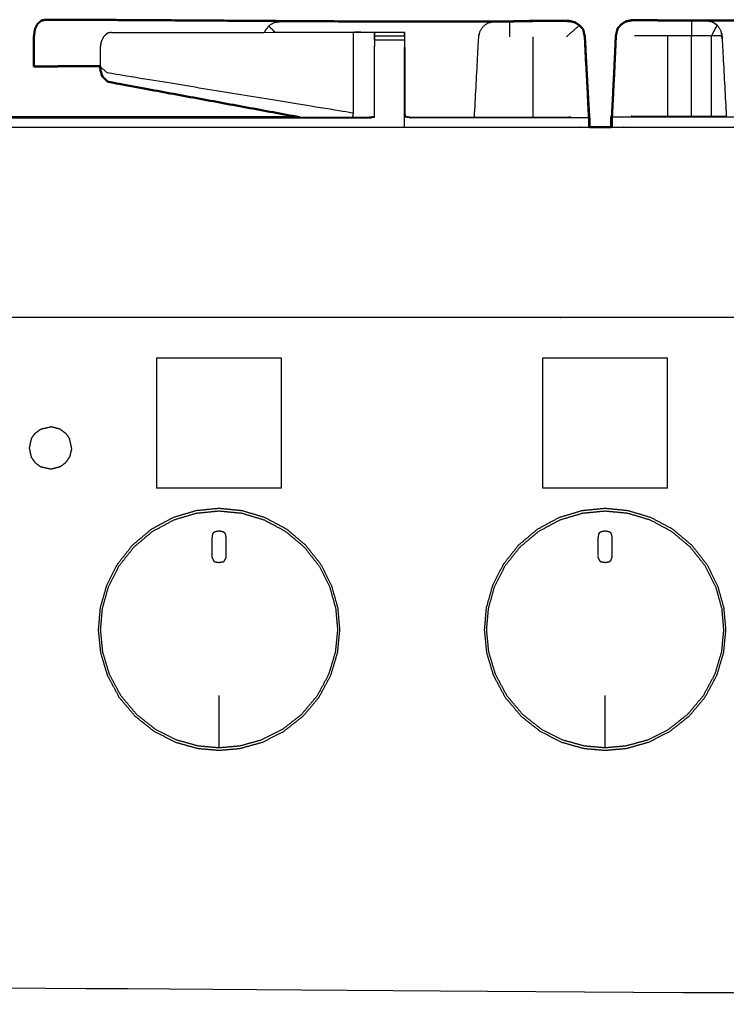
# Model space of a CAD drawing. Units: millimetres. Extents: x -2 to 184, y 0 to 189.
# Drawn here: x 18 to 33, y 72 to 93 of the extents above; entities that cross this region are included whole.
import ezdxf

# ---------------------------------------------------------------- set-up
doc = ezdxf.new("R2010")
doc.units = ezdxf.units.MM
doc.header["$MEASUREMENT"] = 0
doc.layers.add('PROIEZIONI 2D$Visible$Curves', color=7, linetype='Continuous', true_color=0x000000)
doc.layers.add('PROIEZIONI 2D$Visible$SceneSilhouetteCurves', color=7, linetype='Continuous', lineweight=50, true_color=0x000000)

msp = doc.modelspace()

# ---------------------------------------------------------------- linework, layer by layer
at = {"layer": 'PROIEZIONI 2D$Visible$Curves', "color": 18, "true_color": 0x000000}
for points, knots in [([(18.901, 93.169), (18.855, 93.159), (18.81, 93.149), (18.772, 93.115), (18.734, 93.08), (18.708, 93.028), (18.683, 92.975), (18.672, 92.912), (18.661, 92.849), (18.66, 92.678), (18.66, 92.507), (18.66, 92.348), (18.66, 92.189)], [0, 0, 0, 1, 1, 2, 2, 3, 3, 4, 4, 5, 5, 6, 6, 6]), ([(25.602, 93.132), (23.066, 93.147), (20.53, 93.163), (19.938, 93.166), (19.346, 93.17), (19.123, 93.17), (18.901, 93.169)], [321.041899, 321.041899, 321.041899, 322, 322, 323, 323, 324, 324, 324]), ([(25.813, 93.132), (25.813, 93.133), (25.813, 93.135), (26.127, 93.135), (26.442, 93.135)], [341.833236, 341.833236, 341.833236, 342, 342, 343, 343, 343]), ([(26.442, 93.132), (27.143, 93.132), (27.844, 93.132), (28.002, 93.132), (28.159, 93.132), (28.248, 93.132), (28.336, 93.133)], [-0.348429, -0.348429, -0.348429, 0, 0, 1, 1, 1.421702, 1.421702, 1.421702]), ([(30.015, 93.114), (30.015, 93.114), (30.015, 93.114), (29.958, 93.129), (29.901, 93.144)], [9.997111, 9.997111, 9.997111, 10, 10, 11, 11, 11]), ([(29.996, 93.119), (30.006, 93.117), (30.015, 93.116), (30.064, 93.084), (30.114, 93.053), (30.153, 93.008), (30.192, 92.964), (30.209, 92.886), (30.226, 92.809)], [285.84026, 285.84026, 285.84026, 286, 286, 287, 287, 288, 288, 289, 289, 289]), ([(30.015, 93.114), (30.064, 93.083), (30.113, 93.052), (30.153, 93.008), (30.193, 92.964)], [10, 10, 10, 11, 11, 12, 12, 12]), ([(30.902, 92.932), (30.908, 92.958), (30.913, 92.984), (30.953, 93.028), (30.992, 93.072), (31.042, 93.104), (31.091, 93.135), (31.149, 93.146), (31.206, 93.156), (31.206, 93.156), (31.206, 93.156)], [517.666241, 517.666241, 517.666241, 518, 518, 519, 519, 520, 520, 521, 521, 521.000091, 521.000091, 521.000091]), ([(30.936, 93.009), (30.964, 93.04), (30.993, 93.071), (31.042, 93.103), (31.091, 93.134), (31.149, 93.145), (31.206, 93.155)], [13.287044, 13.287044, 13.287044, 14, 14, 15, 15, 15.998171, 15.998171, 15.998171]), ([(32.463, 93.153), (32.214, 93.155), (31.966, 93.156), (31.586, 93.157), (31.206, 93.158), (31.149, 93.147), (31.091, 93.135)], [524, 524, 524, 525, 525, 526, 526, 527, 527, 527]), ([(32.463, 93.153), (32.617, 93.153), (32.77, 93.152), (32.77, 93.152), (32.771, 93.152)], [215, 215, 215, 216, 216, 216.003733, 216.003733, 216.003733]), ([(32.771, 93.152), (32.859, 93.152), (32.946, 93.152), (33.104, 93.152), (33.262, 93.152), (33.963, 93.152), (34.664, 93.151)], [18.580151, 18.580151, 18.580151, 19, 19, 20, 20, 20.348645, 20.348645, 20.348645]), ([(30.251, 92.29), (30.24, 92.549), (30.228, 92.809), (30.21, 92.886), (30.192, 92.964)], [275.691866, 275.691866, 275.691866, 276, 276, 276.999158, 276.999158, 276.999158]), ([(30.902, 92.932), (30.89, 92.88), (30.878, 92.828), (30.859, 92.417), (30.841, 92.005)], [529.332683, 529.332683, 529.332683, 530, 530, 530.489362, 530.489362, 530.489362]), ([(30.317, 91.13), (30.317, 91.13), (30.317, 91.13), (30.276, 91.879), (30.235, 92.627)], [5.9889499, 5.9889499, 5.9889499, 6, 6, 6.8917139, 6.8917139, 6.8917139]), ([(18.66, 92.189), (18.884, 92.189), (19.107, 92.189), (19.186, 92.191), (19.266, 92.192), (19.266, 92.192), (19.267, 92.192)], [1, 1, 1, 2, 2, 3, 3, 3.000367, 3.000367, 3.000367]), ([(20.049, 92.193), (20.049, 92.186), (20.049, 92.179), (20.055, 92.133), (20.061, 92.086), (20.066, 92.075), (20.071, 92.063)], [4.964448, 4.964448, 4.964448, 5, 5, 6, 6, 6.173499, 6.173499, 6.173499]), ([(20.071, 92.063), (20.081, 92.022), (20.09, 91.981), (20.106, 91.967), (20.121, 91.954)], [5.459379, 5.459379, 5.459379, 6, 6, 6.660621, 6.660621, 6.660621]), ([(20.121, 91.953), (20.165, 91.909), (20.209, 91.864), (22.223, 91.493), (24.236, 91.122)], [7, 7, 7, 8, 8, 8.781372, 8.781372, 8.781372]), ([(30.327, 90.91), (30.327, 90.995), (30.327, 91.08), (30.322, 91.105), (30.317, 91.13)], [0.910298, 0.910298, 0.910298, 1, 1, 2, 2, 2]), ([(30.799, 91.15), (30.789, 91.136), (30.779, 91.121), (30.779, 91.015), (30.779, 90.91)], [0, 0, 0, 1, 1, 1.109119, 1.109119, 1.109119]), ([(30.779, 91.121), (30.779, 91.121), (30.779, 91.121), (30.779, 91.015), (30.779, 90.91)], [0.9965719, 0.9965719, 0.9965719, 1, 1, 1.1085136, 1.1085136, 1.1085136])]:
    msp.add_open_spline(points, degree=2, knots=knots, dxfattribs=at)
at = {"layer": 'PROIEZIONI 2D$Visible$Curves', "color": 18, "lineweight": -3, "true_color": 0x000000}
for points in [[(18.901, 93.169), (19.116, 93.168), (19.332, 93.167)], [(25.813, 93.131), (26.128, 93.131), (26.442, 93.132)], [(28.643, 93.133), (28.885, 93.134), (29.128, 93.134)], [(28.643, 93.133), (28.643, 92.971), (28.643, 92.809)], [(28.643, 93.133), (28.885, 93.133), (29.127, 93.133)], [(29.14, 93.136), (29.14, 93.136), (29.14, 93.135)], [(29.9, 93.138), (29.9, 93.137), (29.899, 93.137)], [(29.9, 93.135), (29.9, 93.135), (29.9, 93.135)], [(31.979, 93.153), (32.221, 93.153), (32.463, 93.152)], [(32.463, 93.153), (32.463, 92.991), (32.463, 92.828)], [(23.588, 93.04), (23.657, 92.972), (23.725, 92.904)], [(25.808, 92.906), (25.808, 92.906), (25.808, 92.905)], [(26.448, 92.583), (26.445, 92.744), (26.442, 92.905)], [(30.114, 93.053), (29.976, 92.931), (29.838, 92.809)], [(26.442, 92.826), (26.127, 92.826), (25.813, 92.826)], [(26.442, 92.739), (26.127, 92.739), (25.813, 92.739)], [(29.14, 91.136), (29.14, 91.972), (29.14, 92.809)], [(31.966, 91.156), (31.966, 91.992), (31.966, 92.828)], [(32.463, 91.142), (32.463, 91.985), (32.463, 92.828)], [(33.107, 92.828), (32.996, 92.828), (32.885, 92.828)], [(32.885, 91.142), (32.885, 91.985), (32.885, 92.828)], [(25.806, 92.583), (25.806, 91.861), (25.806, 91.14)], [(30.251, 92.29), (30.279, 91.708), (30.306, 91.126)], [(30.304, 91.131), (30.278, 91.71), (30.251, 92.29)], [(30.252, 92.273), (30.28, 91.702), (30.309, 91.131)], [(30.311, 91.124), (30.282, 91.698), (30.252, 92.272)], [(20.071, 92.063), (20.096, 92.008), (20.121, 91.953)], [(30.8, 91.146), (30.817, 91.509), (30.834, 91.872)], [(25.369, 91.122), (25.365, 91.124), (25.36, 91.126)], [(25.36, 91.125), (25.363, 91.124), (25.365, 91.122)], [(25.813, 91.126), (25.813, 91.167), (25.813, 91.208)], [(26.441, 90.91), (26.441, 91.018), (26.441, 91.126)], [(30.304, 91.108), (28.436, 91.108), (26.569, 91.108)], [(30.304, 91.108), (30.304, 91.009), (30.304, 90.91)], [(30.309, 91.118), (30.309, 91.014), (30.309, 90.91)], [(30.311, 91.124), (30.312, 91.017), (30.313, 90.91)], [(30.799, 91.127), (30.798, 91.018), (30.797, 90.91)], [(30.799, 91.127), (30.798, 91.018), (30.797, 90.909)], [(30.799, 91.146), (30.799, 91.137), (30.799, 91.128)], [(30.802, 90.91), (30.802, 91.019), (30.802, 91.128)], [(30.802, 91.128), (32.67, 91.128), (34.537, 91.128)], [(21.234, 86.059), (21.234, 84.694), (21.234, 83.328)], [(23.859, 86.059), (22.546, 86.059), (21.234, 86.059)], [(23.859, 83.328), (23.859, 84.694), (23.859, 86.059)], [(29.339, 86.059), (29.339, 84.694), (29.339, 83.328)], [(31.964, 86.059), (30.652, 86.059), (29.339, 86.059)], [(31.964, 83.328), (31.964, 84.694), (31.964, 86.059)], [(18.802, 84.568), (18.909, 84.593), (19.016, 84.617)], [(19.217, 84.564), (19.117, 84.591), (19.016, 84.617)], [(18.602, 84.362), (18.642, 84.421), (18.682, 84.479)], [(18.682, 84.479), (18.742, 84.524), (18.802, 84.568)], [(19.217, 84.564), (19.273, 84.522), (19.329, 84.479)], [(19.329, 84.479), (19.369, 84.42), (19.408, 84.362)], [(18.602, 84.362), (18.581, 84.266), (18.559, 84.17)], [(19.452, 84.17), (19.43, 84.266), (19.408, 84.362)], [(18.559, 84.17), (18.581, 84.075), (18.602, 83.979)], [(19.452, 84.17), (19.43, 84.075), (19.408, 83.979)], [(18.602, 83.979), (18.642, 83.921), (18.682, 83.863)], [(18.802, 83.773), (18.742, 83.818), (18.682, 83.863)], [(19.329, 83.863), (19.273, 83.82), (19.217, 83.778)], [(19.329, 83.863), (19.369, 83.921), (19.408, 83.979)], [(19.017, 83.724), (18.909, 83.749), (18.802, 83.773)], [(19.217, 83.778), (19.117, 83.751), (19.017, 83.724)], [(23.859, 83.328), (22.546, 83.328), (21.234, 83.328)], [(31.964, 83.328), (30.652, 83.328), (29.339, 83.328)], [(21.602, 82.663), (21.839, 82.733), (22.075, 82.804)], [(29.708, 82.663), (29.944, 82.733), (30.181, 82.804)], [(33.1, 80.799), (33.12, 80.576), (33.139, 80.353)]]:
    msp.add_open_spline(points, degree=2, dxfattribs=at)
for points, knots in [([(19.345, 93.167), (19.707, 93.164), (20.069, 93.162), (22.716, 93.146), (25.363, 93.13), (25.363, 93.13), (25.363, 93.13)], [324.380371, 324.380371, 324.380371, 325, 325, 326, 326, 326.000019, 326.000019, 326.000019]), ([(23.509, 92.904), (23.512, 92.92), (23.516, 92.936), (23.552, 92.988), (23.588, 93.04), (23.642, 93.075), (23.695, 93.109), (23.759, 93.12), (23.822, 93.131), (24.712, 93.131), (25.602, 93.131)], [19.754408, 19.754408, 19.754408, 20, 20, 21, 21, 22, 22, 23, 23, 23.442671, 23.442671, 23.442671]), ([(27.909, 91.122), (27.954, 91.966), (27.998, 92.809), (28.014, 92.872), (28.03, 92.936), (28.066, 92.988), (28.102, 93.04), (28.156, 93.075), (28.209, 93.109), (28.272, 93.121), (28.336, 93.132), (28.336, 93.132), (28.336, 93.132)], [256.403573, 256.403573, 256.403573, 257, 257, 258, 258, 259, 259, 260, 260, 261, 261, 261.000314, 261.000314, 261.000314]), ([(29.997, 93.119), (29.948, 93.129), (29.9, 93.138), (29.52, 93.137), (29.14, 93.136), (28.892, 93.135), (28.644, 93.133)], [279.158502, 279.158502, 279.158502, 280, 280, 281, 281, 281.99831, 281.99831, 281.99831]), ([(29.127, 93.136), (29.127, 93.14), (29.127, 93.144), (29.513, 93.14), (29.899, 93.135)], [-0.673293, -0.673293, -0.673293, 0, 0, 0.999172, 0.999172, 0.999172]), ([(29.9, 93.139), (29.901, 93.142), (29.901, 93.144), (29.521, 93.139), (29.141, 93.133)], [1.359144, 1.359144, 1.359144, 2, 2, 2.982494, 2.982494, 2.982494]), ([(29.811, 93.136), (29.855, 93.137), (29.899, 93.137), (29.948, 93.128), (29.996, 93.119)], [284.8834057, 284.8834057, 284.8834057, 285, 285, 285.8402599, 285.8402599, 285.8402599]), ([(31.206, 93.155), (31.206, 93.155), (31.206, 93.155), (31.206, 93.155), (31.207, 93.155)], [15.998171095, 15.998171095, 15.998171095, 16, 16, 16.001218265, 16.001218265, 16.001218265]), ([(32.771, 93.152), (32.834, 93.141), (32.897, 93.129), (32.95, 93.094), (33.004, 93.06), (33.04, 93.007), (33.076, 92.955), (33.092, 92.892), (33.107, 92.828), (33.152, 91.985), (33.197, 91.142)], [216.003733, 216.003733, 216.003733, 217, 217, 218, 218, 219, 219, 220, 220, 220.596413, 220.596413, 220.596413]), ([(33.003, 93.057), (33.003, 93.057), (33.002, 93.058), (32.95, 93.093), (32.897, 93.129)], [210.995609, 210.995609, 210.995609, 211, 211, 212, 212, 212]), ([(20.29, 92.904), (20.244, 92.894), (20.198, 92.884), (20.161, 92.849), (20.123, 92.814), (20.097, 92.762), (20.072, 92.71), (20.061, 92.647), (20.049, 92.583), (20.049, 92.388), (20.049, 92.193)], [0, 0, 0, 1, 1, 2, 2, 3, 3, 4, 4, 4.964448, 4.964448, 4.964448]), ([(20.29, 92.904), (22.827, 92.904), (25.363, 92.905), (25.418, 92.905), (25.472, 92.905), (25.537, 92.905), (25.602, 92.905), (25.656, 92.905), (25.71, 92.905), (25.728, 92.905), (25.746, 92.905), (25.763, 92.905), (25.781, 92.905), (25.791, 92.905), (25.8, 92.905), (25.806, 92.905), (25.813, 92.905), (25.81, 92.744), (25.806, 92.583)], [324, 324, 324, 325, 325, 326, 326, 327, 327, 328, 328, 329, 329, 330, 330, 331, 331, 332, 332, 333, 333, 333]), ([(25.363, 92.905), (25.361, 92.743), (25.359, 92.582), (25.359, 91.895), (25.359, 91.207)], [0, 0, 0, 1, 1, 2, 2, 2]), ([(25.813, 92.826), (25.813, 92.857), (25.813, 92.888), (25.813, 92.899), (25.813, 92.91), (26.127, 92.91), (26.442, 92.91), (26.442, 92.899), (26.442, 92.888), (26.442, 92.857), (26.442, 92.826), (26.442, 92.782), (26.442, 92.739), (26.442, 92.661), (26.442, 92.583)], [339, 339, 339, 340, 340, 341, 341, 342, 342, 343, 343, 344, 344, 345, 345, 346, 346, 346]), ([(30.203, 92.915), (30.214, 92.862), (30.225, 92.809), (30.238, 92.549), (30.251, 92.29)], [12.3157895, 12.3157895, 12.3157895, 13, 13, 13.3070389, 13.3070389, 13.3070389]), ([(30.857, 92.338), (30.869, 92.583), (30.881, 92.828), (30.892, 92.88), (30.902, 92.932)], [11.7097941, 11.7097941, 11.7097941, 12, 12, 12.6666667, 12.6666667, 12.6666667]), ([(33.004, 93.06), (32.944, 92.944), (32.885, 92.828), (32.674, 92.828), (32.463, 92.828), (32.214, 92.828), (31.966, 92.828), (31.617, 92.828), (31.268, 92.828)], [0, 0, 0, 1, 1, 2, 2, 3, 3, 4, 4, 4]), ([(15.815, 92.809), (15.816, 91.977), (15.817, 91.146), (16.128, 91.135), (16.439, 91.124), (16.503, 91.116), (16.566, 91.108), (21.126, 91.108), (25.686, 91.108), (25.75, 91.117), (25.813, 91.126)], [0, 0, 0, 1, 1, 2, 2, 3, 3, 4, 4, 5, 5, 5]), ([(25.813, 92.739), (25.813, 92.783), (25.813, 92.826), (25.81, 92.704), (25.806, 92.583)], [407.005727, 407.005727, 407.005727, 408, 408, 409, 409, 409]), ([(30.234, 92.627), (30.229, 92.718), (30.225, 92.809), (30.225, 92.809), (30.225, 92.809)], [3.8923573, 3.8923573, 3.8923573, 4, 4, 4.005728, 4.005728, 4.005728]), ([(33.109, 92.762), (33.107, 92.795), (33.105, 92.828), (33.105, 92.828), (33.105, 92.828)], [208.97648604, 208.97648604, 208.97648604, 209, 209, 209.00088824, 209.00088824, 209.00088824]), ([(26.448, 91.14), (26.445, 91.133), (26.441, 91.126), (26.442, 91.854), (26.442, 92.583)], [0, 0, 0, 1, 1, 2, 2, 2]), ([(26.448, 92.583), (26.448, 91.861), (26.448, 91.14), (26.509, 91.131), (26.569, 91.122), (28.233, 91.122), (29.896, 91.122), (29.897, 91.122), (29.897, 91.122)], [347, 347, 347, 348, 348, 349, 349, 350, 350, 350.001276, 350.001276, 350.001276]), ([(19.266, 92.193), (19.043, 92.193), (18.82, 92.193), (18.74, 92.191), (18.66, 92.189)], [-0.342971, -0.342971, -0.342971, 0, 0, 1, 1, 1]), ([(25.36, 91.122), (25.359, 91.165), (25.359, 91.207), (22.784, 91.628), (20.209, 92.049), (20.129, 92.114), (20.049, 92.179)], [0.709644, 0.709644, 0.709644, 1, 1, 2, 2, 3, 3, 3]), ([(24.237, 91.122), (24.961, 91.122), (25.686, 91.122), (25.746, 91.131), (25.806, 91.14)], [402.841132, 402.841132, 402.841132, 403, 403, 404, 404, 404]), ([(26.569, 91.122), (26.569, 91.115), (26.569, 91.108), (26.505, 91.117), (26.441, 91.126)], [0, 0, 0, 1, 1, 2, 2, 2]), ([(30.309, 91.12), (30.309, 91.12), (30.309, 91.121), (30.307, 91.121), (30.304, 91.121)], [0.97591778, 0.97591778, 0.97591778, 1, 1, 1.01277299, 1.01277299, 1.01277299]), ([(30.31, 91.121), (30.311, 91.122), (30.311, 91.124), (30.31, 91.124), (30.31, 91.124)], [0.7978257, 0.7978257, 0.7978257, 1, 1, 1.0045329, 1.0045329, 1.0045329]), ([(30.797, 90.909), (30.797, 91.025), (30.796, 91.14), (30.797, 91.144), (30.797, 91.147)], [10.8831969, 10.8831969, 10.8831969, 11, 11, 11.0039161, 11.0039161, 11.0039161]), ([(30.799, 91.134), (30.798, 91.137), (30.796, 91.14), (30.798, 91.14), (30.799, 91.14)], [0.5064317, 0.5064317, 0.5064317, 1, 1, 1.0066976, 1.0066976, 1.0066976]), ([(31.209, 91.142), (31.209, 91.142), (31.209, 91.142), (32.203, 91.142), (33.197, 91.142)], [369.9990934, 369.9990934, 369.9990934, 370, 370, 370.5972845, 370.5972845, 370.5972845]), ([(1.929, 90.91), (15.421, 90.91), (28.912, 90.91), (29.62, 90.91), (30.327, 90.91)], [59.062142, 59.062142, 59.062142, 60, 60, 60.435463, 60.435463, 60.435463]), ([(30.78, 90.91), (31.47, 90.91), (32.161, 90.91), (44.967, 90.91), (57.773, 90.91), (58.476, 90.91), (59.178, 90.91)], [60.574816, 60.574816, 60.574816, 61, 61, 62, 62, 62.42669, 62.42669, 62.42669]), ([(88.873, 86.91), (88.873, 85.285), (88.873, 83.66), (88.873, 83.192), (88.873, 82.725), (88.873, 82.515), (88.873, 82.305), (88.873, 82.065), (88.873, 81.824), (88.873, 80.536), (88.873, 79.248), (88.873, 79.01), (88.873, 78.772), (88.873, 78.551), (88.873, 78.33), (88.873, 78.14), (88.873, 77.95), (88.873, 77.681), (88.873, 77.412), (88.873, 76.642), (88.873, 75.872), (88.873, 75.415), (88.873, 74.959), (88.873, 73.923), (88.873, 72.886), (50.092, 72.886), (11.311, 72.886), (11.188, 72.886), (11.065, 72.886), (10.919, 72.886), (10.773, 72.886), (10.583, 72.886), (10.392, 72.886), (10.163, 72.886), (9.933, 72.886), (9.704, 72.886), (9.475, 72.886), (7.456, 72.886), (5.436, 72.886), (5.207, 72.886), (4.978, 72.886), (4.749, 72.886), (4.519, 72.886), (4.329, 72.886), (4.138, 72.886), (3.992, 72.886), (3.847, 72.886), (3.723, 72.886), (3.6, 72.886), (2.335, 72.886), (1.069, 72.886), (1.069, 73.923), (1.069, 74.959), (1.069, 75.416), (1.069, 75.872), (1.069, 76.642), (1.069, 77.412), (1.069, 77.681), (1.069, 77.95), (1.069, 78.14), (1.069, 78.33), (1.069, 78.551), (1.069, 78.772), (1.069, 79.01), (1.069, 79.248), (1.069, 80.536), (1.069, 81.824), (1.069, 82.065), (1.069, 82.305), (1.069, 82.515), (1.069, 82.725), (1.069, 83.193), (1.069, 83.66), (1.069, 85.285), (1.069, 86.91)], [-34, -34, -34, -33, -33, -32, -32, -31, -31, -30, -30, -29, -29, -28, -28, -27, -27, -26, -26, -25, -25, -24, -24, -23, -23, -22, -22, -21, -21, -20, -20, -19, -19, -18, -18, -17, -17, -16, -16, -15, -15, -14, -14, -13, -13, -12, -12, -11, -11, -10, -10, -9, -9, -8, -8, -7, -7, -6, -6, -5, -5, -4, -4, -3, -3, -2, -2, -1, -1, 0, 0, 1, 1, 2, 2, 3, 3, 3]), ([(89.828, 86.91), (89.803, 86.91), (89.777, 86.91), (75.421, 86.91), (61.065, 86.91), (59.419, 86.91), (57.773, 86.91), (44.967, 86.91), (32.161, 86.91), (30.537, 86.91), (28.912, 86.91), (14.556, 86.91), (0.2, 86.91), (0.164, 86.91), (0.128, 86.91)], [44.421714, 44.421714, 44.421714, 45, 45, 46, 46, 47, 47, 48, 48, 49, 49, 50, 50, 50.824858, 50.824858, 50.824858]), ([(23.027, 82.853), (23.268, 82.781), (23.509, 82.709), (23.738, 82.586), (23.967, 82.464), (24.168, 82.295), (24.368, 82.126), (24.529, 81.923), (24.689, 81.719), (24.802, 81.494), (24.915, 81.269), (24.979, 81.038), (25.044, 80.808), (25.064, 80.58), (25.083, 80.353), (25.06, 80.115), (25.037, 79.876), (24.965, 79.635), (24.893, 79.394), (24.77, 79.166), (24.647, 78.937), (24.479, 78.736), (24.31, 78.535), (24.106, 78.375), (23.902, 78.214), (23.678, 78.101), (23.453, 77.988), (23.222, 77.924), (22.991, 77.86), (22.769, 77.84), (22.546, 77.82), (22.324, 77.84), (22.101, 77.86), (21.871, 77.924), (21.64, 77.988), (21.415, 78.101), (21.19, 78.214), (20.986, 78.375), (20.783, 78.535), (20.614, 78.736), (20.445, 78.937), (20.323, 79.166), (20.2, 79.394), (20.128, 79.635), (20.056, 79.876), (20.033, 80.115), (20.009, 80.353), (20.029, 80.58), (20.049, 80.808), (20.113, 81.038), (20.178, 81.269), (20.29, 81.494), (20.403, 81.719), (20.564, 81.923), (20.724, 82.126), (20.925, 82.295), (21.126, 82.464), (21.355, 82.586), (21.584, 82.709), (21.825, 82.781), (22.066, 82.853), (22.306, 82.876), (22.546, 82.9), (22.787, 82.876), (23.027, 82.853)], [17, 17, 17, 18, 18, 19, 19, 20, 20, 21, 21, 22, 22, 23, 23, 24, 24, 25, 25, 26, 26, 27, 27, 28, 28, 29, 29, 30, 30, 31, 31, 32, 32, 33, 33, 34, 34, 35, 35, 36, 36, 37, 37, 38, 38, 39, 39, 40, 40, 41, 41, 42, 42, 43, 43, 44, 44, 45, 45, 46, 46, 47, 47, 48, 48, 49, 49, 49]), ([(22.075, 82.804), (22.075, 82.804), (22.075, 82.804), (22.311, 82.827), (22.546, 82.849), (22.782, 82.827), (23.018, 82.804), (23.254, 82.733), (23.49, 82.663), (23.715, 82.542), (23.939, 82.422), (24.136, 82.257), (24.333, 82.091), (24.49, 81.892), (24.647, 81.692), (24.758, 81.471), (24.869, 81.251), (24.932, 81.025), (24.995, 80.799), (25.014, 80.576), (25.034, 80.353), (25.011, 80.119), (24.988, 79.886), (24.918, 79.649), (24.847, 79.413), (24.727, 79.189), (24.606, 78.965), (24.441, 78.768), (24.276, 78.571), (24.076, 78.413), (23.876, 78.256), (23.655, 78.145), (23.435, 78.034), (23.209, 77.972), (22.983, 77.909), (22.765, 77.889), (22.546, 77.87), (22.328, 77.889), (22.11, 77.909), (21.884, 77.972), (21.658, 78.034), (21.437, 78.145), (21.217, 78.256), (21.017, 78.413), (20.817, 78.571), (20.652, 78.768), (20.487, 78.965), (20.366, 79.189), (20.246, 79.413), (20.175, 79.649), (20.105, 79.886)], [24.999806, 24.999806, 24.999806, 25, 25, 26, 26, 27, 27, 28, 28, 29, 29, 30, 30, 31, 31, 32, 32, 33, 33, 34, 34, 35, 35, 36, 36, 37, 37, 38, 38, 39, 39, 40, 40, 41, 41, 42, 42, 43, 43, 44, 44, 45, 45, 46, 46, 47, 47, 48, 48, 49, 49, 49]), ([(31.133, 82.853), (31.374, 82.781), (31.615, 82.709), (31.843, 82.586), (32.072, 82.464), (32.273, 82.295), (32.474, 82.126), (32.635, 81.923), (32.795, 81.719), (32.908, 81.494), (33.021, 81.269), (33.085, 81.038), (33.149, 80.808), (33.169, 80.58), (33.189, 80.353), (33.166, 80.115), (33.143, 79.876), (33.071, 79.635), (32.998, 79.394), (32.876, 79.166), (32.753, 78.937), (32.584, 78.736), (32.416, 78.535), (32.212, 78.375), (32.008, 78.214), (31.783, 78.101), (31.558, 77.988), (31.328, 77.924), (31.097, 77.86), (30.875, 77.84), (30.652, 77.82), (30.429, 77.84), (30.207, 77.86), (29.976, 77.924), (29.746, 77.988), (29.521, 78.101), (29.296, 78.214), (29.092, 78.375), (28.888, 78.535), (28.72, 78.736), (28.551, 78.937), (28.428, 79.166), (28.306, 79.394), (28.233, 79.635), (28.161, 79.876), (28.138, 80.115), (28.115, 80.353), (28.135, 80.58), (28.155, 80.808), (28.219, 81.038), (28.283, 81.269), (28.396, 81.494), (28.509, 81.719), (28.669, 81.923), (28.83, 82.126), (29.031, 82.295), (29.232, 82.464), (29.461, 82.586), (29.689, 82.709), (29.93, 82.781), (30.171, 82.853), (30.412, 82.876), (30.652, 82.9), (30.892, 82.876), (31.133, 82.853)], [17, 17, 17, 18, 18, 19, 19, 20, 20, 21, 21, 22, 22, 23, 23, 24, 24, 25, 25, 26, 26, 27, 27, 28, 28, 29, 29, 30, 30, 31, 31, 32, 32, 33, 33, 34, 34, 35, 35, 36, 36, 37, 37, 38, 38, 39, 39, 40, 40, 41, 41, 42, 42, 43, 43, 44, 44, 45, 45, 46, 46, 47, 47, 48, 48, 49, 49, 49]), ([(30.181, 82.804), (30.181, 82.804), (30.181, 82.804), (30.416, 82.827), (30.652, 82.849), (30.888, 82.827), (31.123, 82.804), (31.36, 82.733), (31.596, 82.663), (31.82, 82.542), (32.044, 82.422), (32.241, 82.257), (32.438, 82.091), (32.596, 81.892), (32.753, 81.692), (32.864, 81.471), (32.974, 81.251), (33.037, 81.025), (33.1, 80.799)], [24.999806, 24.999806, 24.999806, 25, 25, 26, 26, 27, 27, 28, 28, 29, 29, 30, 30, 31, 31, 32, 32, 33, 33, 33]), ([(20.105, 79.886), (20.082, 80.119), (20.059, 80.353), (20.079, 80.576), (20.098, 80.799), (20.161, 81.025), (20.224, 81.251), (20.335, 81.471), (20.445, 81.692), (20.603, 81.892), (20.76, 82.091), (20.957, 82.257), (21.154, 82.422), (21.378, 82.542), (21.603, 82.663)], [17, 17, 17, 18, 18, 19, 19, 20, 20, 21, 21, 22, 22, 23, 23, 24, 24, 24]), ([(28.21, 79.886), (28.187, 80.119), (28.165, 80.353), (28.184, 80.576), (28.204, 80.799), (28.267, 81.025), (28.33, 81.251), (28.44, 81.471), (28.551, 81.692), (28.708, 81.892), (28.866, 82.091), (29.063, 82.257), (29.26, 82.422), (29.484, 82.542), (29.708, 82.663)], [17, 17, 17, 18, 18, 19, 19, 20, 20, 21, 21, 22, 22, 23, 23, 24, 24, 24]), ([(22.546, 82.433), (22.497, 82.422), (22.447, 82.411), (22.432, 82.391), (22.418, 82.371), (22.411, 82.336), (22.405, 82.301), (22.405, 82.193), (22.405, 82.085), (22.405, 81.978), (22.405, 81.87), (22.42, 81.837), (22.434, 81.805), (22.445, 81.79), (22.456, 81.776), (22.501, 81.768), (22.546, 81.761), (22.591, 81.768), (22.637, 81.776), (22.647, 81.79), (22.658, 81.805), (22.673, 81.837), (22.688, 81.87), (22.688, 81.978), (22.688, 82.085), (22.688, 82.193), (22.688, 82.301), (22.681, 82.336), (22.675, 82.371), (22.66, 82.391), (22.646, 82.411), (22.596, 82.422), (22.546, 82.433)], [9, 9, 9, 10, 10, 11, 11, 12, 12, 13, 13, 14, 14, 15, 15, 16, 16, 17, 17, 18, 18, 19, 19, 20, 20, 21, 21, 22, 22, 23, 23, 24, 24, 25, 25, 25]), ([(22.546, 82.433), (22.596, 82.422), (22.646, 82.411), (22.66, 82.391), (22.675, 82.371)], [26, 26, 26, 27, 27, 28, 28, 28]), ([(30.652, 82.433), (30.602, 82.422), (30.552, 82.411), (30.538, 82.391), (30.523, 82.371), (30.517, 82.336), (30.51, 82.301), (30.51, 82.193), (30.51, 82.085), (30.51, 81.978), (30.51, 81.87), (30.525, 81.837), (30.54, 81.805), (30.551, 81.79), (30.562, 81.776), (30.607, 81.768), (30.651, 81.761), (30.697, 81.768), (30.742, 81.776), (30.753, 81.79), (30.764, 81.805), (30.779, 81.837), (30.793, 81.87), (30.793, 81.978), (30.793, 82.085), (30.793, 82.193), (30.793, 82.301), (30.787, 82.336), (30.781, 82.371), (30.766, 82.391), (30.751, 82.411), (30.702, 82.422), (30.652, 82.433)], [9, 9, 9, 10, 10, 11, 11, 12, 12, 13, 13, 14, 14, 15, 15, 16, 16, 17, 17, 18, 18, 19, 19, 20, 20, 21, 21, 22, 22, 23, 23, 24, 24, 25, 25, 25]), ([(30.652, 82.433), (30.702, 82.422), (30.751, 82.411), (30.766, 82.391), (30.781, 82.371)], [26, 26, 26, 27, 27, 28, 28, 28]), ([(33.139, 80.353), (33.117, 80.119), (33.094, 79.886), (33.023, 79.649), (32.952, 79.413), (32.832, 79.189), (32.712, 78.965), (32.547, 78.768), (32.381, 78.571), (32.181, 78.413), (31.981, 78.256), (31.761, 78.145), (31.54, 78.034), (31.314, 77.972), (31.088, 77.909), (30.87, 77.889), (30.652, 77.87), (30.434, 77.889), (30.216, 77.909), (29.99, 77.972), (29.763, 78.034), (29.543, 78.145), (29.323, 78.256), (29.123, 78.413), (28.923, 78.571), (28.757, 78.768), (28.592, 78.965), (28.472, 79.189), (28.352, 79.413), (28.281, 79.649), (28.21, 79.886)], [34, 34, 34, 35, 35, 36, 36, 37, 37, 38, 38, 39, 39, 40, 40, 41, 41, 42, 42, 43, 43, 44, 44, 45, 45, 46, 46, 47, 47, 48, 48, 49, 49, 49]), ([(22.546, 77.87), (22.546, 77.969), (22.546, 78.068), (22.546, 78.168), (22.546, 78.267), (22.546, 78.62), (22.546, 78.972)], [0, 0, 0, 1, 1, 2, 2, 3, 3, 3]), ([(30.652, 77.87), (30.652, 77.969), (30.652, 78.068), (30.652, 78.168), (30.652, 78.267), (30.652, 78.62), (30.652, 78.972)], [0, 0, 0, 1, 1, 2, 2, 3, 3, 3])]:
    msp.add_open_spline(points, degree=2, knots=knots, dxfattribs=at)
at = {"layer": 'PROIEZIONI 2D$Visible$Curves', "color": 18, "true_color": 0x000000}
for points in [[(25.602, 93.131), (25.708, 93.131), (25.813, 93.131)], [(26.442, 93.132), (26.442, 93.133), (26.442, 93.135)], [(28.336, 93.132), (28.489, 93.133), (28.643, 93.133)], [(29.127, 93.144), (28.885, 93.139), (28.643, 93.134)], [(28.643, 93.133), (28.643, 93.133), (28.643, 93.133)], [(29.127, 93.144), (29.514, 93.144), (29.901, 93.144)], [(31.206, 93.158), (31.206, 93.157), (31.206, 93.156)], [(31.967, 93.154), (32.215, 93.154), (32.463, 93.153)], [(32.463, 93.152), (32.463, 93.152), (32.463, 93.152)], [(20.05, 92.193), (19.658, 92.193), (19.266, 92.193)], [(30.797, 91.147), (30.818, 91.576), (30.84, 92.005)], [(30.834, 91.872), (30.838, 91.938), (30.841, 92.005)], [(18.162, 91.122), (21.2, 91.122), (24.237, 91.122)], [(30.327, 90.91), (30.553, 90.91), (30.78, 90.91)]]:
    msp.add_open_spline(points, degree=2, dxfattribs=at)
at = {"layer": 'PROIEZIONI 2D$Visible$SceneSilhouetteCurves', "color": 18, "true_color": 0x000000}
for points, knots in [([(18.901, 93.169), (18.855, 93.159), (18.81, 93.149), (18.772, 93.115), (18.734, 93.08), (18.708, 93.028), (18.683, 92.975), (18.672, 92.912), (18.661, 92.849), (18.66, 92.678), (18.66, 92.507), (18.66, 92.348), (18.66, 92.189)], [0, 0, 0, 1, 1, 2, 2, 3, 3, 4, 4, 5, 5, 6, 6, 6]), ([(25.602, 93.132), (23.066, 93.147), (20.53, 93.163), (19.938, 93.166), (19.346, 93.17), (19.123, 93.17), (18.901, 93.169)], [321.041899, 321.041899, 321.041899, 322, 322, 323, 323, 324, 324, 324]), ([(25.813, 93.132), (25.813, 93.133), (25.813, 93.135), (26.127, 93.135), (26.442, 93.135)], [341.833236, 341.833236, 341.833236, 342, 342, 343, 343, 343]), ([(26.442, 93.132), (27.143, 93.132), (27.844, 93.132), (28.002, 93.132), (28.159, 93.132), (28.248, 93.132), (28.336, 93.133)], [-0.348429, -0.348429, -0.348429, 0, 0, 1, 1, 1.421702, 1.421702, 1.421702]), ([(30.015, 93.114), (30.015, 93.114), (30.015, 93.114), (29.958, 93.129), (29.901, 93.144)], [9.997111, 9.997111, 9.997111, 10, 10, 11, 11, 11]), ([(29.996, 93.119), (30.006, 93.117), (30.015, 93.116), (30.064, 93.084), (30.114, 93.053), (30.153, 93.008), (30.192, 92.964), (30.209, 92.886), (30.226, 92.809)], [285.84026, 285.84026, 285.84026, 286, 286, 287, 287, 288, 288, 289, 289, 289]), ([(30.015, 93.114), (30.064, 93.083), (30.113, 93.052), (30.153, 93.008), (30.193, 92.964)], [10, 10, 10, 11, 11, 12, 12, 12]), ([(30.902, 92.932), (30.908, 92.958), (30.913, 92.984), (30.953, 93.028), (30.992, 93.072), (31.042, 93.104), (31.091, 93.135), (31.149, 93.146), (31.206, 93.156), (31.206, 93.156), (31.206, 93.156)], [517.666241, 517.666241, 517.666241, 518, 518, 519, 519, 520, 520, 521, 521, 521.000091, 521.000091, 521.000091]), ([(30.936, 93.009), (30.964, 93.04), (30.993, 93.071), (31.042, 93.103), (31.091, 93.134), (31.149, 93.145), (31.206, 93.155)], [13.287044, 13.287044, 13.287044, 14, 14, 15, 15, 15.998171, 15.998171, 15.998171]), ([(32.463, 93.153), (32.214, 93.155), (31.966, 93.156), (31.586, 93.157), (31.206, 93.158), (31.149, 93.147), (31.091, 93.135)], [524, 524, 524, 525, 525, 526, 526, 527, 527, 527]), ([(32.463, 93.153), (32.617, 93.153), (32.77, 93.152), (32.77, 93.152), (32.771, 93.152)], [215, 215, 215, 216, 216, 216.003733, 216.003733, 216.003733]), ([(32.771, 93.152), (32.859, 93.152), (32.946, 93.152), (33.104, 93.152), (33.262, 93.152), (33.963, 93.152), (34.664, 93.151)], [18.580151, 18.580151, 18.580151, 19, 19, 20, 20, 20.348645, 20.348645, 20.348645]), ([(30.251, 92.29), (30.24, 92.549), (30.228, 92.809), (30.21, 92.886), (30.192, 92.964)], [275.691866, 275.691866, 275.691866, 276, 276, 276.999158, 276.999158, 276.999158]), ([(30.902, 92.932), (30.89, 92.88), (30.878, 92.828), (30.859, 92.417), (30.841, 92.005)], [529.332683, 529.332683, 529.332683, 530, 530, 530.489362, 530.489362, 530.489362]), ([(30.317, 91.13), (30.317, 91.13), (30.317, 91.13), (30.276, 91.879), (30.235, 92.627)], [5.9889499, 5.9889499, 5.9889499, 6, 6, 6.8917139, 6.8917139, 6.8917139]), ([(18.66, 92.189), (18.884, 92.189), (19.107, 92.189), (19.186, 92.191), (19.266, 92.192), (19.266, 92.192), (19.267, 92.192)], [1, 1, 1, 2, 2, 3, 3, 3.000367, 3.000367, 3.000367]), ([(20.049, 92.193), (20.049, 92.186), (20.049, 92.179), (20.055, 92.133), (20.061, 92.086), (20.066, 92.075), (20.071, 92.063)], [4.964448, 4.964448, 4.964448, 5, 5, 6, 6, 6.173499, 6.173499, 6.173499]), ([(20.071, 92.063), (20.081, 92.022), (20.09, 91.981), (20.106, 91.967), (20.121, 91.954)], [5.459379, 5.459379, 5.459379, 6, 6, 6.660621, 6.660621, 6.660621]), ([(20.121, 91.953), (20.165, 91.909), (20.209, 91.864), (22.223, 91.493), (24.236, 91.122)], [7, 7, 7, 8, 8, 8.781372, 8.781372, 8.781372]), ([(30.327, 90.91), (30.327, 90.995), (30.327, 91.08), (30.322, 91.105), (30.317, 91.13)], [0.910298, 0.910298, 0.910298, 1, 1, 2, 2, 2]), ([(30.799, 91.15), (30.789, 91.136), (30.779, 91.121), (30.779, 91.015), (30.779, 90.91)], [0, 0, 0, 1, 1, 1.109119, 1.109119, 1.109119]), ([(30.779, 91.121), (30.779, 91.121), (30.779, 91.121), (30.779, 91.015), (30.779, 90.91)], [0.9965719, 0.9965719, 0.9965719, 1, 1, 1.1085136, 1.1085136, 1.1085136])]:
    msp.add_open_spline(points, degree=2, knots=knots, dxfattribs=at)
for points in [[(25.602, 93.131), (25.708, 93.131), (25.813, 93.131)], [(26.442, 93.132), (26.442, 93.133), (26.442, 93.135)], [(28.336, 93.132), (28.489, 93.133), (28.643, 93.133)], [(29.127, 93.144), (28.885, 93.139), (28.643, 93.134)], [(28.643, 93.133), (28.643, 93.133), (28.643, 93.133)], [(29.127, 93.144), (29.514, 93.144), (29.901, 93.144)], [(31.206, 93.158), (31.206, 93.157), (31.206, 93.156)], [(31.967, 93.154), (32.215, 93.154), (32.463, 93.153)], [(32.463, 93.152), (32.463, 93.152), (32.463, 93.152)], [(20.05, 92.193), (19.658, 92.193), (19.266, 92.193)], [(30.797, 91.147), (30.818, 91.576), (30.84, 92.005)], [(30.834, 91.872), (30.838, 91.938), (30.841, 92.005)], [(18.162, 91.122), (21.2, 91.122), (24.237, 91.122)], [(30.327, 90.91), (30.553, 90.91), (30.78, 90.91)]]:
    msp.add_open_spline(points, degree=2, dxfattribs=at)

doc.saveas('drawing.dxf')
